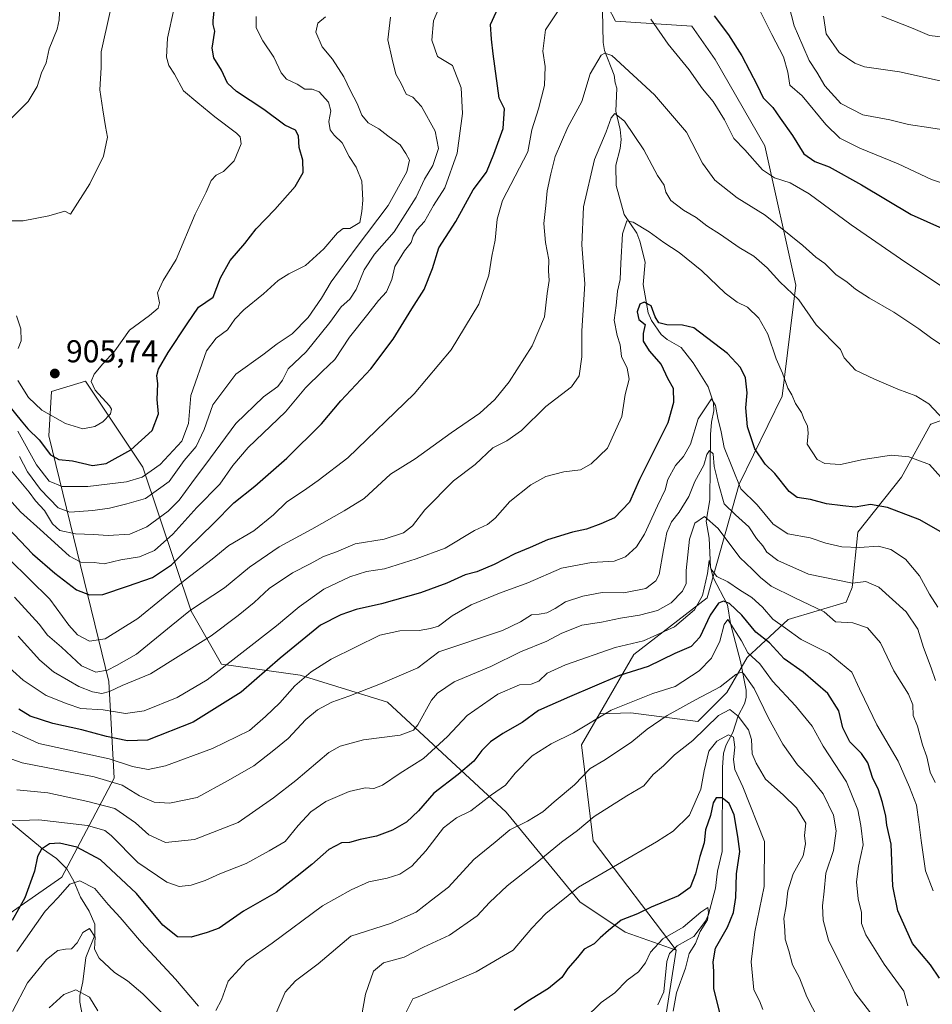
# Model space of a CAD drawing. Units: metres. Extents: x 637964 to 641418, y 4739066 to 4741449.
# Drawn here: x 640137 to 640425, y 4740743 to 4741055 of the extents above; entities that cross this region are included whole.
import ezdxf

# ---------------------------------------------------------------- set-up
doc = ezdxf.new("R2010")
doc.units = ezdxf.units.M
doc.header["$MEASUREMENT"] = 0
for name, color, linetype, lineweight in [('Arbolado forestal CxS', 92, 'Continuous', 0), ('Corriente natural lineal', 142, 'Continuous', 13), ('Curva de nivel maestra', 30, 'Continuous', 30), ('Curva de nivel normal', 30, 'Continuous', 0), ('Punto de cota en terreno', 7, 'Continuous', 0), ('Rótulo de punto de cota en terreno', 7, 'Continuous', 0)]:
    doc.layers.add(name, color=color, linetype=linetype, lineweight=lineweight)
doc.styles.add('Style-Arial', font='txt')

# ---------------------------------------------------------------- blocks, each defined once
blk = doc.blocks.new('5PATER')
at = {"layer": 'Punto de cota en terreno', "linetype": 'Continuous', "lineweight": 0}
h = blk.add_hatch(color=51, dxfattribs=at)
edge = h.paths.add_edge_path()
edge.add_ellipse((0, 0), major_axis=(-0.11, -0.111), ratio=0.999422, start_angle=0, end_angle=360)

msp = doc.modelspace()

# ---------------------------------------------------------------- linework, layer by layer
at = {"layer": 'Arbolado forestal CxS', "color": 92, "linetype": 'Continuous', "lineweight": 0}
for points in [[(640323.0389, 4741089.1413, 873.2449), (640323.1229, 4741088.7521, 873.1833), (640320.2363, 4741063.8673, 868.7987), (640325.0329, 4741054.5173, 867.878), (640349.2447, 4741052.8829, 872.3836), (640356.6273, 4741042.3589, 872.3207), (640372.2645, 4741014.9911, 871.416), (640382.1671, 4740970.8901, 861.0444), (640377.7541, 4740935.7813, 853.6417), (640364.1723, 4740907.9539, 844.0403), (640354.0701, 4740871.9981, 830.6537), (640330.8767, 4740854.0497, 828.9603), (640319.9723, 4740835.2619, 821.3369)], [(640320.2363, 4741063.8673, 868.7987), (640325.0329, 4741054.5173, 867.878), (640349.2447, 4741052.8829, 872.3836), (640356.6273, 4741042.3589, 872.3207), (640372.2645, 4741014.9911, 871.416), (640382.1671, 4740970.8901, 861.0444), (640377.7541, 4740935.7813, 853.6417), (640364.1723, 4740907.9539, 844.0403), (640354.0701, 4740871.9981, 830.6537), (640330.8767, 4740854.0497, 828.9603), (640319.9723, 4740835.2619, 821.3369), (640314.3081, 4740825.5031, 819.1943), (640317.9891, 4740795.1143, 809.0031), (640344.2379, 4740760.4491, 794.1163), (640328.1353, 4740766.1983, 799.5654), (640313.7945, 4740775.8263, 804.0911), (640290.4945, 4740804.1775, 818.3634), (640252.9727, 4740838.9849, 838.4259), (640225.3271, 4740847.4793, 847.3284), (640200.4093, 4740850.9925, 856.9746), (640190.8869, 4740867.7897, 866.3967), (640175.5685, 4740913.3095, 898.2022), (640157.3973, 4740940.5805, 905.3575), (640146.6591, 4740937.2757, 905.3752), (640145.8329, 4740923.2269, 902.4396), (640164.8285, 4740845.5451, 864.2411), (640166.4793, 4740814.9683, 841.6284), (640149.9585, 4740783.5657, 822.1795), (640098.7467, 4740748.0317, 830.1653)], [(640443.8273, 4740933.8091, 864.391), (640424.8415, 4740926.9533, 858.5293), (640424.7627, 4740926.7957, 858.4755), (640415.5581, 4740910.2201, 853.3992), (640401.7517, 4740892.7243, 847.4575), (640399.9101, 4740875.2285, 839.6315), (640398.0691, 4740870.6235, 837.5416), (640379.6599, 4740865.0989, 831.1527), (640366.7737, 4740853.1281, 817.8009), (640360.3303, 4740842.0781, 814.3876), (640351.1261, 4740832.8695, 812.7912), (640329.9563, 4740835.6319, 819.0188), (640319.9723, 4740835.2619, 821.3369), (640330.8767, 4740854.0497, 828.9603), (640354.0701, 4740871.9981, 830.6537), (640364.1723, 4740907.9539, 844.0403), (640377.7541, 4740935.7813, 853.6417), (640382.1671, 4740970.8901, 861.0444), (640372.2645, 4741014.9911, 871.416), (640356.6273, 4741042.3589, 872.3207), (640349.2447, 4741052.8829, 872.3836), (640325.0329, 4741054.5173, 867.878), (640320.2363, 4741063.8673, 868.7987)], [(640098.7467, 4740748.0317, 830.1653), (640149.9585, 4740783.5657, 822.1795), (640166.4793, 4740814.9683, 841.6284), (640164.8285, 4740845.5451, 864.2411), (640145.8329, 4740923.2269, 902.4396), (640146.6591, 4740937.2757, 905.3752), (640157.3973, 4740940.5805, 905.3575), (640175.5685, 4740913.3095, 898.2022), (640190.8869, 4740867.7897, 866.3967), (640200.4093, 4740850.9925, 856.9746), (640225.3271, 4740847.4793, 847.3284), (640252.9727, 4740838.9849, 838.4259), (640290.4945, 4740804.1775, 818.3634), (640313.7945, 4740775.8263, 804.0911), (640328.1353, 4740766.1983, 799.5654), (640344.2379, 4740760.4491, 794.1163), (640336.0193, 4740708.0447, 790.7429), (640345.9915, 4740679.1935, 792.6443), (640367.6731, 4740640.0427, 797.0138), (640393.5999, 4740634.6363, 805.1999), (640413.0457, 4740628.1501, 814.2215), (640432.4911, 4740613.0149, 824.8901)], [(640098.7467, 4740748.0317, 830.1653), (640149.9585, 4740783.5657, 822.1795), (640166.4793, 4740814.9683, 841.6284), (640164.8285, 4740845.5451, 864.2411), (640145.8329, 4740923.2269, 902.4396), (640146.6591, 4740937.2757, 905.3752), (640157.3973, 4740940.5805, 905.3575), (640175.5685, 4740913.3095, 898.2022), (640190.8869, 4740867.7897, 866.3967), (640200.4093, 4740850.9925, 856.9746), (640225.3271, 4740847.4793, 847.3284), (640252.9727, 4740838.9849, 838.4259), (640290.4945, 4740804.1775, 818.3634), (640313.7945, 4740775.8263, 804.0911), (640328.1353, 4740766.1983, 799.5654), (640344.2379, 4740760.4491, 794.1163)], [(640432.4911, 4740613.0149, 824.8901), (640413.0457, 4740628.1501, 814.2215), (640393.5999, 4740634.6363, 805.1999), (640367.6731, 4740640.0427, 797.0138), (640345.9915, 4740679.1935, 792.6443), (640336.0193, 4740708.0447, 790.7429), (640344.2379, 4740760.4491, 794.1163), (640317.9891, 4740795.1143, 809.0031), (640314.3081, 4740825.5031, 819.1943), (640319.9723, 4740835.2619, 821.3369), (640329.9563, 4740835.6319, 819.0188), (640351.1261, 4740832.8695, 812.7912), (640360.3303, 4740842.0781, 814.3876), (640366.7737, 4740853.1281, 817.8009), (640379.6599, 4740865.0989, 831.1527), (640398.0691, 4740870.6235, 837.5416), (640399.9101, 4740875.2285, 839.6315), (640401.7517, 4740892.7243, 847.4575), (640415.5581, 4740910.2201, 853.3992), (640424.7627, 4740926.7957, 858.4755), (640424.8415, 4740926.9533, 858.5293), (640443.8273, 4740933.8091, 864.391)], [(640526.9485, 4740649.8827, 851.6327), (640520.9597, 4740668.1831, 852.5406), (640506.4073, 4740746.7791, 856.4869), (640488.9441, 4740830.4695, 862.4571), (640467.8421, 4740911.9765, 866.0849), (640443.8273, 4740933.8091, 864.391), (640424.8415, 4740926.9533, 858.5293), (640424.7627, 4740926.7957, 858.4755), (640415.5581, 4740910.2201, 853.3992), (640401.7517, 4740892.7243, 847.4575), (640399.9101, 4740875.2285, 839.6315), (640398.0691, 4740870.6235, 837.5416), (640379.6599, 4740865.0989, 831.1527), (640366.7737, 4740853.1281, 817.8009), (640360.3303, 4740842.0781, 814.3876), (640351.1261, 4740832.8695, 812.7912), (640329.9563, 4740835.6319, 819.0188), (640319.9723, 4740835.2619, 821.3369)], [(640526.9485, 4740649.8827, 851.6327), (640520.9597, 4740668.1831, 852.5406), (640506.4073, 4740746.7791, 856.4869), (640488.9441, 4740830.4695, 862.4571), (640467.8421, 4740911.9765, 866.0849), (640443.8273, 4740933.8091, 864.391), (640424.8415, 4740926.9533, 858.5293), (640424.7627, 4740926.7957, 858.4755), (640415.5581, 4740910.2201, 853.3992), (640401.7517, 4740892.7243, 847.4575), (640399.9101, 4740875.2285, 839.6315), (640398.0691, 4740870.6235, 837.5416), (640379.6599, 4740865.0989, 831.1527), (640366.7737, 4740853.1281, 817.8009), (640360.3303, 4740842.0781, 814.3876), (640351.1261, 4740832.8695, 812.7912), (640329.9563, 4740835.6319, 819.0188), (640319.9723, 4740835.2619, 821.3369)], [(640319.9723, 4740835.2619, 821.3369), (640314.3081, 4740825.5031, 819.1943), (640317.9891, 4740795.1143, 809.0031), (640344.2379, 4740760.4491, 794.1163)], [(640319.9723, 4740835.2619, 821.3369), (640314.3081, 4740825.5031, 819.1943), (640317.9891, 4740795.1143, 809.0031), (640344.2379, 4740760.4491, 794.1163)], [(640344.2379, 4740760.4491, 794.1163), (640336.0193, 4740708.0447, 790.7429), (640345.9915, 4740679.1935, 792.6443), (640367.6731, 4740640.0427, 797.0138), (640393.5999, 4740634.6363, 805.1999), (640413.0457, 4740628.1501, 814.2215), (640432.4911, 4740613.0149, 824.8901), (640450.8559, 4740607.6087, 832.7401), (640474.7001, 4740619.2131, 839.399), (640504.7495, 4740610.8679, 846.0635)], [(640344.2379, 4740760.4491, 794.1163), (640336.0193, 4740708.0447, 790.7429), (640345.9915, 4740679.1935, 792.6443), (640367.6731, 4740640.0427, 797.0138), (640393.5999, 4740634.6363, 805.1999), (640413.0457, 4740628.1501, 814.2215), (640432.4911, 4740613.0149, 824.8901), (640450.8559, 4740607.6087, 832.7401), (640474.7001, 4740619.2131, 839.399), (640504.7495, 4740610.8679, 846.0635)]]:
    msp.add_polyline3d(points, dxfattribs=at)
at = {"layer": 'Corriente natural lineal', "color": 142, "linetype": 'Continuous', "lineweight": 13}
for points in [[(640320.8784, 4741062.9715, 868.6103), (640321.1301, 4741047.7239, 866.3652), (640321.5671, 4741045.2369, 865.8317), (640324.6207, 4741037.403, 864.1281), (640325, 4741035, 863.48), (640325.5134, 4741033.3294, 862.9794), (640325.2022, 4741026.0452, 861.3279), (640326.5682, 4741020.1496, 859.6116), (640326.8198, 4741017.0025, 858.782), (640326.5711, 4741014.1658, 858.2742), (640325.2305, 4741008.8843, 857.9896), (640325.2672, 4741002.4643, 857.2018), (640327.7714, 4740993.3225, 855.6907), (640331.8294, 4740987.4421, 854.7174), (640332.8163, 4740984.9021, 854.3015), (640334.4313, 4740978.2068, 853.3231), (640333.8489, 4740971.1288, 852.0798), (640335.3994, 4740962.1575, 850.3851), (640336.4902, 4740959.7177, 849.7037), (640339.5204, 4740955.38, 849.1511), (640341.3904, 4740953.7571, 848.8883), (640345.8587, 4740951.2095, 848.2052), (640349.6012, 4740946.3272, 847.1241), (640354.4136, 4740938.7476, 846.0921), (640356.0324, 4740933.6812, 845.5153), (640356.2059, 4740931.1794, 845.2047), (640355.3987, 4740927.5386, 844.9774), (640355.0837, 4740923.6751, 844.1614), (640354.8824, 4740903.0263, 838.5686), (640353.8057, 4740896.2791, 835.8123), (640354.685, 4740890.8747, 833.6221), (640355.1523, 4740881.7419, 831.5204), (640355.951, 4740878.4573, 830.0639), (640360.4932, 4740869.7902, 825.277), (640361.4963, 4740863.8703, 821.7818), (640364.659, 4740851.8276, 817.4054), (640366.3672, 4740842.785, 813.4436), (640366.4425, 4740840.4295, 812.7195), (640365.8845, 4740838.4988, 812.0822), (640363.8351, 4740834.6826, 810.5382), (640362.2173, 4740829.339, 807.5629), (640360.0984, 4740825.494, 806.4316), (640359.2792, 4740822.8877, 805.2266), (640358.9566, 4740818.3525, 803.9454), (640358.8403, 4740791.7324, 798.6552), (640357.3919, 4740785.5022, 798.2306), (640356.6625, 4740780.1326, 797.2651), (640354.5266, 4740771.8329, 796.4605), (640353.4921, 4740769.7099, 796.1918), (640349.8701, 4740764.7845, 795.3933), (640344.5524, 4740761.843, 794.3773), (640342.1925, 4740759.4075, 793.9865), (640341.285, 4740756.9052, 793.7601), (640340.324, 4740747.2919, 793.2246), (640338.4538, 4740743.2304, 791.8288)], [(640134.0614, 4740800.6764, 830.6798), (640143.7793, 4740792.5851, 826.5044), (640148.2768, 4740789.4628, 824.4652), (640151.4759, 4740786.2538, 822.4084), (640153.7654, 4740782.3841, 820.6447), (640155.8092, 4740777.3202, 819.0854), (640158.5973, 4740772.7963, 817.5606), (640160.3348, 4740768.7738, 816.4182), (640160.3288, 4740765.2591, 815.4483), (640157.5561, 4740758.1298, 813.1654), (640156.6138, 4740750.4848, 810.91), (640155.6159, 4740746.1907, 809.9291), (640155.5896, 4740744.0947, 809.3081), (640156.4801, 4740739.5866, 808.3488)]]:
    msp.add_polyline3d(points, dxfattribs=at)
at = {"layer": 'Curva de nivel maestra', "color": 30, "linetype": 'Continuous', "lineweight": 30, "flags": 128}
for points, elevation in [([(640132.91, 4740894.0201), (640140.65, 4740885.8901), (640147.7, 4740879.8301), (640154.58, 4740874.5501), (640158.65, 4740872.9901), (640162.9, 4740873.0501), (640170.75, 4740875.6501), (640178.62, 4740878.4601), (640184.67, 4740882.4301), (640189.76, 4740887.5801), (640197.96, 4740895.5101), (640204.39, 4740902.0401), (640210.96, 4740907.3201), (640221.11, 4740916.2101), (640232.03, 4740927.0801), (640238.19, 4740934.2901), (640247.69, 4740944.5001), (640254.77, 4740953.8601), (640260.66, 4740963.4001), (640264.56, 4740969.6101), (640267.15, 4740976.2501), (640269.22, 4740982.7901), (640274.57, 4740991.1301), (640280.01, 4741001.1301), (640284.23, 4741006.7001), (640286.55, 4741012.4301), (640289.55, 4741020.5601), (640289.92, 4741026.7101), (640288.29, 4741030.0701), (640286.4, 4741044.1001), (640285.86, 4741048.7401), (640285.53, 4741053.4001), (640288.46, 4741059.8701)], 875), ([(640133.04, 4740932.9201), (640137.02, 4740928.0201), (640139.2, 4740925.5101), (640142.72, 4740922.0001), (640146.31, 4740917.2801), (640149, 4740915.8201), (640153.35, 4740915.3201), (640159.68, 4740913.8801), (640163.92, 4740914.5401), (640171.75, 4740918.8201), (640178.5, 4740924.9801), (640180.55, 4740930.2601), (640180.05, 4740934.7801), (640180.33, 4740939.7501), (640180.03, 4740942.3501), (640180.48, 4740944.4101), (640183.53, 4740949.6001), (640189.62, 4740958.7301), (640193.14, 4740963.9901), (640197.82, 4740967.1801), (640200.13, 4740973.2401), (640203.15, 4740978.7701), (640207.8, 4740984.1601), (640211.4, 4740988.7901), (640217.28, 4740994.9001), (640223.74, 4741002.2001), (640226.24, 4741006.5601), (640226.14, 4741010.4601), (640224.98, 4741014.4901), (640224.75, 4741018.2001), (640223.88, 4741019.9801), (640220.46, 4741021.5301), (640213.86, 4741026.5001), (640205.15, 4741032.2401), (640202.33, 4741034.8801), (640200.46, 4741038.9501), (640198.04, 4741042.9201), (640197.5, 4741045.9401), (640198.32, 4741051.3701), (640197.82, 4741053.4301), (640197.84, 4741054.6601), (640198.27, 4741058.6101)], 900), ([(640356.32, 4741056.2201), (640360.81, 4741050.1501), (640365.07, 4741043.4901), (640369.9, 4741034.2601), (640371.82, 4741030.2601), (640374.81, 4741027.1701), (640377.16, 4741023.8301), (640381.07, 4741018.3201), (640384.7, 4741012.5201), (640388.11, 4741010.0801), (640392.66, 4741008.4201), (640402.92, 4741002.6901), (640418.56, 4740993.2801), (640433.51, 4740986.6401)], 875), ([(640428.52, 4740892.6101), (640421.32, 4740896.6401), (640411.12, 4740900.6101), (640405.73, 4740901.4901), (640400.94, 4740900.7001), (640396.97, 4740901.0601), (640391.82, 4740901.7201), (640386.74, 4740903.0701), (640382.55, 4740903.7501), (640380.05, 4740905.6601), (640375.44, 4740911.3401), (640372.4, 4740914.3401), (640369.12, 4740919.1301), (640366.84, 4740926.1601), (640366.34, 4740932.1701), (640366.72, 4740936.9101), (640366.24, 4740941.6201), (640364.64, 4740944.8501), (640360.53, 4740949.3401), (640349.88, 4740957.4201), (640346.22, 4740958.2801), (640341.35, 4740958.3401), (640338.83, 4740959.0501), (640337.58, 4740960.9701), (640336.37, 4740964.4001), (640334.18, 4740965.5401), (640332.72, 4740964.9701), (640331.88, 4740962.5001), (640332.46, 4740960.0701), (640334.42, 4740958.5201), (640333.83, 4740955.6001), (640333.85, 4740953.2001), (640335.76, 4740950.1701), (640339.47, 4740945.8201), (640341.54, 4740941.5101), (640343.34, 4740938.3301), (640343.38, 4740933.8601), (640341.59, 4740927.3601), (640332.64, 4740909.3901), (640329.49, 4740902.3001), (640324.79, 4740897.3201), (640320.47, 4740895.4001), (640315.95, 4740893.7101), (640311.5, 4740892.7501), (640303.57, 4740890.3901), (640298.05, 4740887.9601), (640293.24, 4740885.9601), (640286.71, 4740882.5301), (640281.22, 4740880.2501), (640277.53, 4740879.3201), (640271.74, 4740876.6001), (640263.42, 4740873.5601), (640251.1, 4740870.1301), (640243.02, 4740868.3201), (640238.21, 4740866.6001), (640231.74, 4740863.3301), (640219.05, 4740852.9201), (640206.71, 4740842.1901), (640191.52, 4740832.7001), (640177.01, 4740826.9901), (640170.7, 4740826.7701), (640164.03, 4740828.1301), (640156.22, 4740830.2701), (640147.06, 4740832.2801), (640139.87, 4740834.5901), (640136.32, 4740836.7501)], 850), ([(640427.54, 4740751.6001), (640424.77, 4740755.8801), (640419.02, 4740762.6301), (640414.37, 4740772.9601), (640412.84, 4740780.7701), (640412.27, 4740794.0301), (640410.95, 4740800.0101), (640410.59, 4740802.9001), (640409.54, 4740807.2701), (640408.14, 4740811.5501), (640406.48, 4740814.8701), (640404.89, 4740819.7401), (640402.89, 4740822.7801), (640399.24, 4740826.4601), (640397.01, 4740830.8401), (640395.76, 4740836.2601), (640392.25, 4740841.7701), (640384.4, 4740848.4901), (640378.41, 4740852.6601), (640373.75, 4740857.7201), (640369.51, 4740861.1301), (640365.06, 4740866.5601), (640361.12, 4740870.2201), (640359.23, 4740870.9101), (640357.64, 4740870.3301), (640355.06, 4740866.4701), (640351.72, 4740859.5201), (640349.01, 4740856.5501), (640343.82, 4740854.3401), (640335.36, 4740850.2901), (640326.36, 4740847.4001), (640310.54, 4740840.6501), (640300.69, 4740836.3201), (640295.6, 4740832.5101), (640289.42, 4740829.0201), (640285.54, 4740826.4001), (640282.82, 4740823.6501), (640280.26, 4740820.2701), (640275.29, 4740816.0501), (640267.59, 4740810.1901), (640262.76, 4740804.6201), (640258.96, 4740801.0101), (640254.49, 4740798.4401), (640249.46, 4740796.6201), (640244.28, 4740795.5201), (640240.88, 4740794.5401), (640238.36, 4740794.4201), (640234.36, 4740792.3801), (640229.03, 4740787.5601), (640224.39, 4740783.9101), (640217.7, 4740778.7301), (640207.35, 4740772.8501), (640199.67, 4740767.5101), (640195.94, 4740766.0401), (640190.84, 4740764.6101), (640186.48, 4740764.6901), (640181.92, 4740768.4501), (640173.51, 4740778.3901), (640162.16, 4740789.0701), (640154.73, 4740793.1001), (640149.24, 4740794.3401), (640146, 4740794.1401), (640143.52, 4740792.4501), (640142.25, 4740790.1201), (640141.28, 4740785.4501), (640138.23, 4740777.0501), (640134.18, 4740769.8401)], 825), ([(640358.03, 4740740.6501), (640356.16, 4740748.4101), (640356.17, 4740753.7801), (640355.92, 4740756.7801), (640356.74, 4740761.1201), (640360.55, 4740767.7801), (640362.41, 4740772.4501), (640363.15, 4740777.1701), (640363.4, 4740784.6801), (640364.43, 4740791.6901), (640363.8, 4740796.5201), (640362.59, 4740803.3501), (640361.03, 4740806.9101), (640358.78, 4740808.7501), (640356.91, 4740808.7101), (640356, 4740807.1501), (640355.08, 4740803.0901), (640353.58, 4740798.5601), (640353.14, 4740794.4501), (640351.72, 4740790.1201), (640350.42, 4740784.6801), (640348.67, 4740780.3101), (640345.02, 4740777.7201), (640336.36, 4740774.1101), (640331.99, 4740772.0101), (640326.88, 4740770.0201), (640322.86, 4740766.7101), (640320.21, 4740764.4301), (640318.31, 4740762.5401), (640315.2, 4740760.8301), (640313.1, 4740758.2101), (640310.02, 4740754.7301), (640308.1, 4740751.9001), (640303.84, 4740748.3601), (640297.31, 4740744.3901), (640293.02, 4740741.3801)], 800)]:
    msp.add_lwpolyline(points, dxfattribs=dict(at, elevation=elevation))
at = {"layer": 'Curva de nivel normal', "color": 30, "linetype": 'Continuous', "lineweight": 0, "flags": 128}
for points, elevation in [([(640132.61, 4741022.4201), (640139.28, 4741029.0901), (640142.18, 4741033.7801), (640143.5, 4741038.1501), (640144.94, 4741041.3001), (640145.9, 4741045.6901), (640148.44, 4741051.9001), (640149.06, 4741054.9001), (640149.28, 4741059.2301)], 915), ([(640133.29, 4740884.1901), (640146.09, 4740871.5501), (640152.19, 4740863.3801), (640154.91, 4740860.2601), (640158.66, 4740858.2501), (640163.68, 4740859.0201), (640174.01, 4740865.4401), (640188.93, 4740877.6401), (640197.52, 4740884.2801), (640202.73, 4740888.5601), (640210.72, 4740893.2001), (640216.92, 4740898.2301), (640221.14, 4740902.3601), (640226.36, 4740905.8601), (640231.02, 4740909.1301), (640240.36, 4740916.2701), (640261.36, 4740936.5801), (640273.11, 4740950.4401), (640281.81, 4740964.9101), (640285.01, 4740974.1301), (640285.92, 4740980.1301), (640287.04, 4740985.1301), (640287.69, 4740991.7901), (640289.34, 4740997.7801), (640297.35, 4741013.1201), (640298.56, 4741020.1101), (640300.67, 4741026.7301), (640302.64, 4741034.1201), (640302.78, 4741040.1401), (640302.13, 4741045.0301), (640302.98, 4741051.7201), (640308.19, 4741059.7001)], 870), ([(640379.95, 4741059.5801), (640381.55, 4741052.9901), (640384.29, 4741046.7301), (640386.32, 4741042.0601), (640388.74, 4741038.3601), (640391.29, 4741034.0301), (640396.34, 4741028.4401), (640403.28, 4741024.8701), (640411.87, 4741023.2401), (640417.71, 4741021.7601), (640424.87, 4741020.7401), (640438.39, 4741018.5901)], 885), ([(640130.68, 4740906.1801), (640136.82, 4740899.1901), (640144.1, 4740892.6201), (640152.36, 4740885.1401), (640155.98, 4740883.2601), (640160.12, 4740883.1701), (640163.31, 4740882.7701), (640168.58, 4740883.9901), (640174.52, 4740884.9301), (640179.2, 4740886.9801), (640185.05, 4740892.1301), (640192.68, 4740900.6101), (640199.92, 4740907.9501), (640203.98, 4740913.9201), (640208.92, 4740919.5501), (640220.69, 4740930.8201), (640227.02, 4740938.4201), (640232.27, 4740943.5801), (640236.29, 4740947.4001), (640240.9, 4740954.4601), (640246.75, 4740961.7901), (640250.1, 4740966.1301), (640252.61, 4740968.8701), (640254.34, 4740972.7701), (640255.28, 4740976.8701), (640258.32, 4740981.7901), (640260.44, 4740984.4601), (640261.03, 4740986.4601), (640262.18, 4740988.4601), (640264.7, 4740991.1301), (640267.45, 4740996.1301), (640271.12, 4741001.7901), (640274.95, 4741012.7601), (640276.64, 4741025.2801), (640276.28, 4741033.3401), (640273.5, 4741040.4701), (640268.73, 4741043.3501), (640266.94, 4741048.4201), (640267.45, 4741054.5701), (640269.24, 4741058.5901)], 880), ([(640132.68, 4740991.3101), (640137.68, 4740991.2501), (640145.8, 4740992.9301), (640150.84, 4740994.3501), (640152.68, 4740993.4101), (640158.74, 4741002.9601), (640163.07, 4741011.7901), (640164.38, 4741017.7901), (640163.71, 4741021.1301), (640162.85, 4741026.4701), (640161.96, 4741032.8001), (640162.37, 4741039.8001), (640162.33, 4741044.8001), (640165.22, 4741057.5301)], 910), ([(640135.98, 4740940.7601), (640139.38, 4740935.3401), (640143.64, 4740931.4201), (640151.08, 4740927.1401), (640156.57, 4740925.4501), (640160.35, 4740926.2501), (640162.86, 4740927.7101), (640165.33, 4740930.2001), (640165.67, 4740931.7001), (640164.98, 4740932.7901), (640160.44, 4740937.7101), (640159.22, 4740940.4601), (640160.14, 4740942.7501), (640162.86, 4740946.0901), (640166.68, 4740950.1501), (640171.35, 4740956.6701), (640177.68, 4740961.3801), (640180.42, 4740963.6401), (640180.8, 4740965.3101), (640180.21, 4740968.5401), (640181.97, 4740972.4601), (640186.15, 4740979.0201), (640192.06, 4740993.3701), (640195.61, 4741000.3601), (640197.16, 4741004.0201), (640198.76, 4741005.7001), (640201.07, 4741006.9001), (640204.43, 4741010.3301), (640206.62, 4741015.6601), (640206.32, 4741017.9101), (640205.17, 4741019.0701), (640198.31, 4741024.1801), (640192.98, 4741028.6201), (640188.47, 4741032.4701), (640185.57, 4741037.7001), (640183.73, 4741040.4701), (640182.99, 4741043.1401), (640183.34, 4741049.1401), (640185.37, 4741058.1401)], 905), ([(640135.98, 4740924.7701), (640141.94, 4740914.0401), (640145.91, 4740908.8801), (640149.99, 4740907.2801), (640158.12, 4740907.1801), (640170.35, 4740908.7001), (640175.35, 4740910.1601), (640181.08, 4740914.2401), (640187.86, 4740921.5301), (640189.98, 4740927.1501), (640190.69, 4740936.0501), (640195.73, 4740950.1301), (640198.79, 4740954.1301), (640202.34, 4740956.8001), (640204.65, 4740960.1501), (640207.51, 4740963.1301), (640213.74, 4740968.2001), (640218.36, 4740972.4201), (640221.7, 4740974.5301), (640227.04, 4740977.1301), (640232.79, 4740982.4601), (640237.16, 4740987.5501), (640238.88, 4740988.8201), (640241.07, 4740988.8601), (640244.2, 4740990.7901), (640244.79, 4740994.2301), (640245.16, 4740997.8601), (640244.87, 4741003.8901), (640243.06, 4741008.2601), (640240.78, 4741011.6701), (640238.6, 4741015.9801), (640236.11, 4741018.4001), (640234.78, 4741020.1401), (640234.39, 4741022.7201), (640234.99, 4741026.1401), (640234.27, 4741028.8601), (640231.37, 4741032.1201), (640229.15, 4741032.9301), (640226.81, 4741032.9301), (640224.4, 4741034.5101), (640221.01, 4741036.1201), (640219.32, 4741038.1001), (640217.04, 4741043.0801), (640213.47, 4741048.2501), (640211.44, 4741052.3301), (640211.39, 4741055.9201)], 895), ([(640136.56, 4740916.6801), (640139.1, 4740911.8701), (640143.23, 4740906.2701), (640148.73, 4740900.4901), (640152.48, 4740899.1201), (640159.76, 4740899.6001), (640165.01, 4740900.3601), (640170.52, 4740901.7901), (640176.36, 4740903.4001), (640183.85, 4740908.7901), (640188.68, 4740915.4301), (640192.42, 4740919.9301), (640194.95, 4740925.2801), (640197.68, 4740933.0701), (640205, 4740942.7401), (640213.53, 4740948.8801), (640218.06, 4740952.3701), (640222.75, 4740955.5501), (640227.89, 4740960.7301), (640232.12, 4740966.7901), (640235.18, 4740971.9601), (640243.06, 4740982.7901), (640253.2, 4740996.1301), (640259.07, 4741006.7901), (640259.92, 4741010.4601), (640258.73, 4741012.6101), (640256.94, 4741015.3901), (640253.1, 4741018.2401), (640250.17, 4741020.4201), (640246.86, 4741022.3301), (640244.82, 4741024.7701), (640243.31, 4741028.4701), (640241.23, 4741032.4701), (640239.19, 4741036.9101), (640235.52, 4741042.4701), (640232.24, 4741046.3501), (640230.33, 4741051.0201), (640230.88, 4741053.8601), (640233.36, 4741055.8401)], 890), ([(640370.99, 4741057.4501), (640374.51, 4741050.2801), (640378.25, 4741043.1801), (640379.58, 4741038.3201), (640380.25, 4741034.1801), (640384.11, 4741030.8101), (640391.6, 4741021.7501), (640396.03, 4741017.4501), (640402.32, 4741014.3201), (640414.5, 4741009.3201), (640425.08, 4741004.4201), (640436.23, 4741000.6701)], 880), ([(640390.87, 4741056.1001), (640391.74, 4741050.4601), (640395.83, 4741044.5701), (640400.77, 4741041.1501), (640403.85, 4741039.9801), (640414.94, 4741038.4101), (640427.76, 4741035.6301), (640440.64, 4741034.1201), (640447.9, 4741034.4401), (640452.7, 4741034.3001), (640463.37, 4741034.4801), (640471.31, 4741035.9001), (640482.47, 4741041.2301), (640499.36, 4741049.0701), (640505.89, 4741052.8801), (640513.06, 4741056.8401)], 890), ([(640409.3, 4741056.0801), (640419.27, 4741052.1401), (640424.37, 4741049.9601), (640427.04, 4741049.6401), (640434.66, 4741049.9201), (640454.16, 4741048.5901), (640464.28, 4741049.2601), (640479.58, 4741051.7501), (640485.7, 4741054.3501), (640492.69, 4741057.4701)], 895), ([(640133.25, 4740913.0301), (640139.64, 4740905.4201), (640141.61, 4740902.6601), (640144.48, 4740899.6501), (640146.94, 4740895.4501), (640149.33, 4740893.3001), (640154.29, 4740892.2001), (640159.91, 4740892.0201), (640164.64, 4740891.7501), (640171.4, 4740892.1801), (640176.78, 4740894.5101), (640183.56, 4740899.4501), (640187.01, 4740902.9301), (640191.01, 4740908.4201), (640197.01, 4740916.2601), (640205.02, 4740927.1601), (640213.69, 4740935.5901), (640218.21, 4740938.8901), (640219.77, 4740940.8901), (640221.53, 4740944.4601), (640227.22, 4740949.8101), (640234.74, 4740959.1301), (640238.3, 4740964.1301), (640241.02, 4740966.4801), (640243.01, 4740969.5301), (640245.54, 4740975.8101), (640248.84, 4740980.7901), (640255.11, 4740987.7901), (640261.98, 4740998.7901), (640264.61, 4741004.4601), (640267.33, 4741008.7901), (640269.06, 4741014.1801), (640268.08, 4741019.7201), (640263.72, 4741027.5001), (640261, 4741030.4501), (640258.87, 4741031.3601), (640257.28, 4741034.7401), (640255.61, 4741037.7201), (640254.4, 4741042.5101), (640253.03, 4741048.5501), (640253.89, 4741055.7401)], 885), ([(640336.2, 4741055.1401), (640341.76, 4741047.2101), (640348.34, 4741039.1201), (640352.61, 4741033.0601), (640356, 4741029.1101), (640359.52, 4741023.3001), (640362.55, 4741017.3201), (640365.95, 4741013.7201), (640371.6, 4741007.4401), (640375.32, 4741004.8901), (640380.37, 4741003.3001), (640386.36, 4740999.8301), (640399.67, 4740990.0001), (640416.9, 4740978.0701), (640428.85, 4740970.2101)], 870), ([(640134.98, 4740872.2201), (640142.73, 4740863.6401), (640145.42, 4740860.2301), (640149.78, 4740856.3401), (640156.12, 4740850.4301), (640160.68, 4740848.4401), (640164.35, 4740849.1001), (640167.22, 4740850.5601), (640173.51, 4740854.1801), (640184.56, 4740863.1101), (640190.68, 4740868.1201), (640201.35, 4740875.1401), (640209.34, 4740881.6701), (640218.63, 4740888.1201), (640228.98, 4740893.7401), (640239.22, 4740899.5201), (640245.61, 4740903.4401), (640253.85, 4740911.0901), (640261.66, 4740915.9901), (640273.12, 4740924.1801), (640282.21, 4740930.4701), (640286.86, 4740934.7901), (640291.4, 4740940.3901), (640298.72, 4740951.7901), (640302.63, 4740960.9201), (640303.49, 4740968.2901), (640304.04, 4740972.4101), (640303.88, 4740975.4501), (640303.97, 4740978.9601), (640302.94, 4740984.4601), (640302.43, 4740990.4601), (640303, 4740996.1301), (640303.44, 4741000.7901), (640304.65, 4741006.1301), (640305.94, 4741011.6701), (640309.99, 4741020.9601), (640314.42, 4741029.0101), (640317.03, 4741037.8601), (640320.52, 4741043.6901), (640321.67, 4741044.3101), (640323.89, 4741043.6701), (640337.41, 4741031.1201), (640347.58, 4741019.3501), (640352.58, 4741009.5901), (640356.5, 4741004.1401), (640363.57, 4740998.5401), (640372.38, 4740993.0801), (640384.32, 4740983.5401), (640388.43, 4740979.8201), (640391.29, 4740977.8301), (640394.76, 4740974.3301), (640398.37, 4740971.8501), (640401.03, 4740969.6701), (640405.41, 4740966.8601), (640413.12, 4740962.4001), (640421.08, 4740957.1401), (640425.19, 4740954.0301), (640430.06, 4740950.8201)], 865), ([(640136.15, 4740859.8701), (640142.93, 4740852.2201), (640147.26, 4740848.5601), (640152.04, 4740845.8501), (640155.26, 4740843.8901), (640159.65, 4740842.2101), (640162.59, 4740841.7701), (640165.01, 4740842.3601), (640169.01, 4740844.2301), (640178.01, 4740847.9901), (640197.16, 4740859.9201), (640205.67, 4740866.3701), (640210.79, 4740870.4901), (640215.56, 4740874.9101), (640222.86, 4740879.8601), (640228.48, 4740882.7701), (640232.69, 4740885.0501), (640236.86, 4740886.5401), (640242.71, 4740889.0701), (640251.86, 4740890.5801), (640258.03, 4740892.5501), (640260.82, 4740894.8201), (640264.77, 4740899.8001), (640273.79, 4740909.0001), (640280.67, 4740914.1901), (640286.27, 4740919.4801), (640290.67, 4740921.7001), (640295.36, 4740924.9601), (640303.02, 4740932.5001), (640311.17, 4740938.7901), (640313.62, 4740942.2501), (640314.39, 4740948.2801), (640314.44, 4740956.4601), (640315.34, 4740971.3501), (640314.42, 4740983.7001), (640314.96, 4740995.6901), (640318.46, 4741010.7001), (640322.14, 4741019.4201), (640323.67, 4741023.9101), (640324.9, 4741025.2701), (640327.9, 4741022.8301), (640334.07, 4741013.7801), (640338.35, 4741005.6201), (640340.43, 4741002.5401), (640340.96, 4741000.4001), (640342.63, 4740997.7301), (640346.62, 4740994.6701), (640350.64, 4740992.3101), (640353.98, 4740989.7201), (640358.27, 4740987.0201), (640364.21, 4740982.8801), (640368.8, 4740980.1001), (640373.05, 4740976.4201), (640377.04, 4740972.0401), (640383.05, 4740966.3101), (640388.6, 4740958.3601), (640396.25, 4740950.6301), (640397.38, 4740947.9601), (640401.04, 4740944.0001), (640407.03, 4740941.2301), (640414.37, 4740938.0201), (640420.13, 4740935.9301), (640424.17, 4740933.3601), (640430.41, 4740926.7501)], 860), ([(640127.84, 4740854.8201), (640137.66, 4740845.8901), (640144.99, 4740841.0901), (640151.6, 4740838.4501), (640155.9, 4740837.0001), (640163.05, 4740836.5601), (640170.1, 4740835.3401), (640176.01, 4740836.1901), (640186.41, 4740840.5001), (640195.92, 4740846.0101), (640217.87, 4740863.1201), (640224.97, 4740869.1301), (640232.8, 4740874.7001), (640241.02, 4740878.5901), (640246.36, 4740880.3601), (640252.02, 4740881.2201), (640262.02, 4740884.3601), (640271.22, 4740887.7301), (640280.48, 4740893.3001), (640284.55, 4740895.2501), (640287.06, 4740897.2401), (640291.6, 4740902.4601), (640298.26, 4740907.7801), (640303.07, 4740910.3601), (640308.69, 4740911.8601), (640314.02, 4740912.5401), (640317.36, 4740914.4501), (640322.59, 4740919.3201), (640327.13, 4740929.3601), (640328.14, 4740936.3201), (640329.36, 4740941.2301), (640328.75, 4740944.6401), (640327.02, 4740948.3901), (640326.57, 4740952.1101), (640325.59, 4740955.0501), (640324.68, 4740959.8301), (640325.27, 4740964.5201), (640325.73, 4740969.0401), (640326.56, 4740972.6901), (640326.71, 4740977.9201), (640327.25, 4740987.2101), (640328.71, 4740991.2901), (640330.65, 4740990.9101), (640335.77, 4740987.8701), (640340.39, 4740984.4101), (640345.22, 4740981.3201), (640352.34, 4740975.5001), (640359.75, 4740968.4101), (640363.61, 4740965.5201), (640366.85, 4740963.9701), (640370.46, 4740960.5301), (640373.29, 4740955.4801), (640375.85, 4740947.6501), (640377.86, 4740943.0701), (640379.6, 4740938.3601), (640380.84, 4740936.2701), (640381.99, 4740933.4901), (640383.9, 4740930.6201), (640384.78, 4740928.4601), (640385.86, 4740926.4601), (640386, 4740924.1301), (640385.72, 4740920.6601), (640388.9, 4740915.7501), (640391.25, 4740914.4701), (640396.23, 4740914.2001), (640403.42, 4740915.7801), (640412.4, 4740917.1701), (640417.82, 4740916.6301), (640424.45, 4740914.2101), (640430.65, 4740907.2501)], 855), ([(640135.62, 4740961.2101), (640136.97, 4740957.0901), (640137.08, 4740953.3101), (640136.09, 4740950.9301)], 905), ([(640127.54, 4740832.7301), (640142.68, 4740825.9301), (640164.92, 4740821.0601), (640172.32, 4740818.6001), (640177.22, 4740817.6201), (640182.71, 4740818.8001), (640197.6, 4740824.3101), (640209.26, 4740830.0401), (640214.31, 4740834.4301), (640218.91, 4740838.7801), (640223.68, 4740844.1501), (640228.84, 4740848.6101), (640235.15, 4740852.5501), (640250.48, 4740860.1501), (640256.84, 4740861.5601), (640262.97, 4740861.6301), (640266.51, 4740862.2501), (640269.11, 4740863.0701), (640273.38, 4740866.2901), (640279.45, 4740869.7401), (640288.36, 4740873.4801), (640297.32, 4740876.7901), (640308.01, 4740881.4001), (640317.43, 4740883.2001), (640324.65, 4740883.5601), (640328.19, 4740884.9501), (640331.76, 4740888.1301), (640334.25, 4740892.1301), (640338.32, 4740901.1301), (640340.83, 4740906.1901), (640341.63, 4740909.3901), (640344.07, 4740913.8801), (640346.6, 4740916.7401), (640348.75, 4740920.6201), (640351.26, 4740928.6101), (640355.44, 4740934.9301), (640356.74, 4740932.9101), (640357.44, 4740928.8601), (640358.5, 4740924.5401), (640359.41, 4740919.5501), (640364.72, 4740906.4501), (640369.9, 4740901.4001), (640374.97, 4740895.2801), (640379.59, 4740892.2401), (640386.66, 4740891.0001), (640391.57, 4740889.2601), (640396.68, 4740888.1401), (640402.26, 4740887.9501), (640408.22, 4740888.3201), (640412.2, 4740887.2901), (640416.79, 4740884.2201), (640421.22, 4740878.9801), (640424.35, 4740873.1601), (640427.06, 4740869.0101)], 845), ([(640128.61, 4740822.8301), (640137.42, 4740819.8201), (640160.18, 4740815.3801), (640169.05, 4740812.7201), (640174.45, 4740809.3901), (640179.14, 4740807.3401), (640184.01, 4740807.0301), (640192.74, 4740808.8501), (640202.38, 4740814.0401), (640210.64, 4740818.7801), (640217.04, 4740823.7801), (640221.48, 4740827.4501), (640227.11, 4740833.4501), (640230.83, 4740836.5801), (640235.36, 4740838.9501), (640240.67, 4740840.9201), (640250.7, 4740844.8101), (640262.54, 4740849.8001), (640269.18, 4740854.9401), (640289.32, 4740861.6801), (640295.06, 4740864.3801), (640298.53, 4740866.6001), (640300.93, 4740866.8101), (640303.34, 4740867.2201), (640306.03, 4740868.6101), (640309.25, 4740870.6901), (640314.69, 4740872.5401), (640320.83, 4740873.6501), (640327.67, 4740873.6101), (640334.65, 4740874.9301), (640337.87, 4740877.4101), (640338.89, 4740879.3701), (640340.23, 4740887.2001), (640341.31, 4740892.7001), (640342.84, 4740896.0201), (640345.23, 4740899.0601), (640348.24, 4740904.0401), (640350.18, 4740908.7701), (640353.01, 4740914.0001), (640354.01, 4740917.3701), (640354.84, 4740918.6001), (640356, 4740917.5201), (640356.29, 4740913.5601), (640357.62, 4740908.0601), (640359.44, 4740901.7001), (640363, 4740898.2601), (640367.25, 4740894.4801), (640369.65, 4740890.7901), (640371.66, 4740888.4601), (640372.92, 4740886.4801), (640376.42, 4740883.8401), (640386.11, 4740879.5301), (640400.02, 4740876.6101), (640404.3, 4740877.1301), (640408.37, 4740875.3801), (640417.07, 4740867.5701), (640420.69, 4740862.1201), (640422.54, 4740856.2301), (640424.98, 4740849.8001), (640426.3, 4740845.8401)], 840), ([(640135.74, 4740811.2701), (640145.51, 4740810.3401), (640158.11, 4740807.5901), (640166.67, 4740805.3201), (640173.27, 4740800.8001), (640177.41, 4740796.9601), (640182.68, 4740794.5201), (640191.87, 4740795.5601), (640205.76, 4740800.9201), (640216.92, 4740808.7101), (640223.92, 4740814.1701), (640234.36, 4740823.1001), (640237.95, 4740825.0701), (640245.36, 4740827.0401), (640256.99, 4740828.5501), (640261.18, 4740830.1601), (640262.55, 4740831.7701), (640266.9, 4740839.6101), (640268.75, 4740841.8601), (640274, 4740845.4001), (640285.69, 4740850.2901), (640295.02, 4740854.9401), (640303.38, 4740858.2401), (640307.88, 4740860.6901), (640314.4, 4740863.3401), (640320.69, 4740864.2901), (640326.68, 4740865.5601), (640332.65, 4740866.5201), (640338.35, 4740867.9601), (640342.7, 4740870.4501), (640346.25, 4740874.0701), (640347.47, 4740876.5301), (640347.42, 4740880.6801), (640348.44, 4740890.5401), (640350.19, 4740895.6201), (640353.18, 4740897.7801), (640357.52, 4740893.9401), (640364.4, 4740884.7601), (640368.45, 4740880.9201), (640370.89, 4740878.4201), (640374.28, 4740875.7101), (640381.54, 4740872.1401), (640391.04, 4740867.5701), (640394.67, 4740864.4301), (640400.2, 4740864.0401), (640404.75, 4740862.4901), (640408.91, 4740857.7701), (640413.09, 4740848.9001), (640417.81, 4740841.4701), (640419.08, 4740838.1201), (640419.23, 4740834.7601), (640420.57, 4740831.3601), (640422.23, 4740825.4301), (640423.6, 4740821.7301), (640424.56, 4740816.8001), (640426.16, 4740813.5801)], 835), ([(640133.68, 4740801.4501), (640142.68, 4740801.7601), (640158.01, 4740799.9001), (640163.49, 4740798.3501), (640165.51, 4740796.7901), (640174.01, 4740788.2201), (640183.18, 4740782.0601), (640187.01, 4740780.6401), (640190.82, 4740781.1101), (640195.28, 4740782.5301), (640199.96, 4740784.6601), (640208.26, 4740787.9601), (640215.52, 4740791.9401), (640220.56, 4740794.8701), (640224.7, 4740799.9201), (640228.72, 4740804.2401), (640233.49, 4740807.5601), (640240.81, 4740810.7301), (640245.89, 4740811.8201), (640248.62, 4740811.6601), (640251.36, 4740812.7401), (640256.94, 4740816.5201), (640264.32, 4740821.1501), (640271.94, 4740828.1201), (640278.2, 4740834.7901), (640287.82, 4740841.5401), (640294.68, 4740844.4501), (640298.44, 4740844.6701), (640300.83, 4740845.6601), (640303.46, 4740848.1301), (640309.21, 4740850.8301), (640325, 4740856.2801), (640333.88, 4740858.4301), (640343.69, 4740862.8201), (640350.02, 4740868.1801), (640352.64, 4740872.7801), (640354.14, 4740879.6501), (640354.7, 4740883.7701), (640355.28, 4740881.2101), (640357.14, 4740878.7301), (640360.63, 4740877.0601), (640364.33, 4740874.5601), (640368.24, 4740872.0901), (640371.55, 4740869.0401), (640374.87, 4740865.2101), (640378.83, 4740862.3701), (640383.79, 4740858.7601), (640392.64, 4740854.4201), (640399.81, 4740848.5101), (640402.26, 4740843.2401), (640403.8, 4740839.9401), (640407.71, 4740831.8001), (640414.54, 4740820.3001), (640418.04, 4740812.1201), (640420.31, 4740806.3801), (640421.08, 4740801.1601), (640421.8, 4740795.2201), (640423.16, 4740785.6401), (640425.52, 4740779.2701)], 830), ([(640198.68, 4740741.4401), (640200.48, 4740744.8001), (640202.54, 4740750.6501), (640208.35, 4740757.0101), (640216.46, 4740762.7301), (640232.4, 4740774.5401), (640241.44, 4740779.6001), (640247, 4740782.1601), (640252.86, 4740783.2801), (640256.82, 4740784.5301), (640260.69, 4740787.1101), (640265.1, 4740791.9701), (640270.67, 4740799.2401), (640274.77, 4740802.3801), (640279.32, 4740804.6201), (640285.88, 4740809.6501), (640290.32, 4740812.6701), (640293.36, 4740816.4701), (640298.69, 4740821.9801), (640304.69, 4740825.7601), (640311.78, 4740829.2901), (640323.72, 4740836.4801), (640336.84, 4740841.7701), (640343.94, 4740843.9101), (640351.53, 4740848.8501), (640355.4, 4740852.9101), (640358.08, 4740858.2801), (640359.49, 4740863.5601), (640360.58, 4740865.1101), (640364.92, 4740858.3701), (640366.98, 4740854.5701), (640370.73, 4740851.1401), (640374.76, 4740845.6401), (640382.06, 4740837.8101), (640387.29, 4740831.4201), (640390.76, 4740825.0301), (640398.16, 4740813.7801), (640401.78, 4740804.9201), (640402.64, 4740799.9601), (640403.44, 4740793.7801), (640401.93, 4740787.0301), (640401.34, 4740782.1201), (640401.84, 4740776.7801), (640402.88, 4740772.4701), (640402.94, 4740768.9401), (640404.3, 4740765.3801), (640410.11, 4740756.0601), (640416.29, 4740747.5301), (640417.56, 4740742.8401)], 820), ([(640217.62, 4740740.4001), (640220.53, 4740747.2601), (640223.88, 4740750.8401), (640231.06, 4740756.2101), (640241.35, 4740764.9401), (640253.87, 4740768.9601), (640262.07, 4740772.4801), (640266.88, 4740776.3601), (640272.29, 4740780.4501), (640280.21, 4740789.2001), (640287.02, 4740794.7001), (640291.64, 4740798.5601), (640297.2, 4740801.3101), (640302.06, 4740804.3001), (640305.67, 4740807.4601), (640312.07, 4740812.8501), (640317.06, 4740818.0301), (640321.4, 4740820.4901), (640324.81, 4740822.7701), (640330.28, 4740826.3801), (640335.12, 4740830.4301), (640341.4, 4740834.7201), (640350.36, 4740839.7301), (640358.21, 4740843.8201), (640363.19, 4740847.7201), (640364.79, 4740848.4901), (640365.52, 4740848.0901), (640368.9, 4740843.3301), (640373.48, 4740833.9001), (640378, 4740825.7301), (640382.66, 4740819.1001), (640386.74, 4740814.9401), (640390.73, 4740809.9501), (640394.02, 4740803.1801), (640394.84, 4740798.2801), (640394.01, 4740792.0601), (640391.56, 4740784.8601), (640391.09, 4740779.2101), (640390.52, 4740774.5601), (640390.72, 4740770.0101), (640392.5, 4740763.7001), (640396.28, 4740756.0101), (640400.83, 4740747.1001), (640405.7, 4740740.7201)], 815), ([(640390.9, 4740735.4501), (640385.6, 4740745.6901), (640383.25, 4740751.7901), (640381.03, 4740755.9001), (640379.91, 4740760.2601), (640378.76, 4740763.9501), (640378.61, 4740766.8301), (640378.28, 4740770.4701), (640379.07, 4740774.5701), (640379.62, 4740779.2601), (640381.24, 4740784.6401), (640384.43, 4740790.3801), (640385.22, 4740794.1801), (640384.88, 4740796.7801), (640385.24, 4740800.7001), (640382.28, 4740805.5901), (640378.12, 4740809.6201), (640372.5, 4740814.6001), (640369.56, 4740819.6801), (640368.32, 4740822.6301), (640368.12, 4740827.2101), (640367.11, 4740830.2101), (640363.84, 4740834.6001), (640361.28, 4740836.6601), (640357.63, 4740834.7401), (640349.5, 4740826.8601), (640343.71, 4740822.3001), (640340.21, 4740818.7901), (640336.96, 4740816.1001), (640334.02, 4740812.4501), (640328.69, 4740809.3201), (640318.36, 4740802.8201), (640313.02, 4740798.4001), (640308.02, 4740794.7001), (640300.22, 4740788.2401), (640290.82, 4740780.9001), (640285.22, 4740775.5901), (640281.27, 4740771.4001), (640272.53, 4740765.2601), (640264.36, 4740761.4601), (640258.21, 4740758.3001), (640251.69, 4740756.5001), (640248.49, 4740753.8401), (640245.97, 4740746.5401), (640244.75, 4740739.4601)], 810), ([(640371.67, 4740741.7201), (640370.67, 4740744.4501), (640368.87, 4740747.9401), (640367.99, 4740756.8401), (640369.2, 4740766.3001), (640372.14, 4740780.6001), (640372.23, 4740794.8601), (640365.39, 4740812.2101), (640362.82, 4740817.6601), (640362.37, 4740820.8001), (640362.87, 4740824.7101), (640362.45, 4740827.8801), (640360.81, 4740828.5901), (640357.11, 4740826.6401), (640354.59, 4740823.5001), (640353.12, 4740817.2301), (640352.08, 4740811.4401), (640348.46, 4740803.1801), (640343.35, 4740798.1601), (640338.05, 4740794.7801), (640313.36, 4740780.4301), (640303.02, 4740772.0801), (640298.62, 4740767.4501), (640292.74, 4740760.4601), (640280.95, 4740753.6701), (640262.69, 4740745.7401), (640260.95, 4740745.1101), (640258.7, 4740740.7101)], 805), ([(640135.73, 4740760.0801), (640144.68, 4740772.8001), (640148.68, 4740777.0401), (640152.42, 4740781.4001), (640155.66, 4740782.4401), (640160.42, 4740780.0601), (640164.56, 4740774.9601), (640168.4, 4740770.8201), (640175.14, 4740762.9001), (640185.91, 4740751.3401), (640193.14, 4740742.8201)], 820), ([(640343.29, 4740741.1801), (640344.42, 4740747.0201), (640347.2, 4740754.7601), (640348.37, 4740759.4401), (640350.42, 4740762.6501), (640351.88, 4740766.4501), (640354.2, 4740770.1201), (640354.48, 4740772.4701), (640354.3, 4740774.0101), (640352.02, 4740772.5701), (640346.48, 4740767.7501), (640340.04, 4740764.0801), (640336.19, 4740759.8201), (640334.54, 4740756.4601), (640332.36, 4740753.6201), (640328.72, 4740751.0001), (640324.82, 4740747.0001), (640320.52, 4740743.9401), (640315.31, 4740738.8201)], 795), ([(640134.34, 4740741.1201), (640139.11, 4740750.1401), (640145.05, 4740757.5001), (640148.62, 4740760.3601), (640151.1, 4740760.8601), (640152.98, 4740760.8801), (640154.78, 4740762.7801), (640156.56, 4740766.0801), (640158.7, 4740767.3501), (640160.45, 4740764.6201), (640160.31, 4740760.8601), (640161.74, 4740757.9501), (640166.61, 4740753.4601), (640170.67, 4740750.7701), (640175.52, 4740746.7101), (640183.76, 4740738.4801)], 815), ([(640161.35, 4740741.2601), (640158.68, 4740745.5801), (640154.32, 4740747.9901), (640150.58, 4740746.4801), (640145.95, 4740742.2001)], 810)]:
    msp.add_lwpolyline(points, dxfattribs=dict(at, elevation=elevation))

# ---------------------------------------------------------------- block references
at = {"layer": 'Punto de cota en terreno', "color": 7, "linetype": 'Continuous', "lineweight": 0, "xscale": 10, "yscale": 10, "zscale": 10}
msp.add_blockref('5PATER', (640147.72, 4740942.99, 905.74), dxfattribs=at)

# ---------------------------------------------------------------- texts
at = {"layer": 'Rótulo de punto de cota en terreno', "color": 7, "linetype": 'Continuous', "lineweight": 0, "style": 'Style-Arial'}
msp.add_text('905,74', height=7, dxfattribs=at).set_placement((640151.2478, 4740946.5178))

doc.saveas('drawing.dxf')
